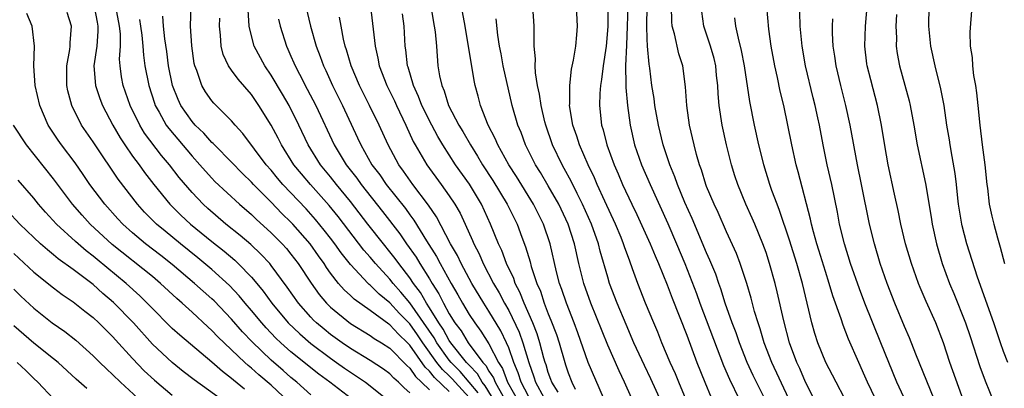
# Model space of a CAD drawing. Units: inches. Extents: x 2592000 to 2595000, y 1488000 to 1491000.
# Drawn here: x 2593560 to 2593659, y 1488518 to 1488556 of the extents above; entities that cross this region are included whole.
import ezdxf

# ---------------------------------------------------------------- set-up
doc = ezdxf.new("R2010")
doc.units = ezdxf.units.IN
doc.header["$MEASUREMENT"] = 0
doc.layers.add('LD25921488_2ft', color=204, linetype='Continuous')

msp = doc.modelspace()

# ---------------------------------------------------------------- linework, layer by layer
at = {"layer": 'LD25921488_2ft'}
for points, elevation in [([(2593656.121, 1488513.879), (2593653.583, 1488521), (2593652.935, 1488523), (2593652.147, 1488525), (2593651.181, 1488527.181), (2593650.582, 1488528.582), (2593650.416, 1488529), (2593649.697, 1488531), (2593649.099, 1488533), (2593648.628, 1488535), (2593648.355, 1488536.354), (2593647.978, 1488538.022), (2593647.343, 1488541), (2593647, 1488542.927), (2593646.666, 1488545), (2593646.272, 1488547), (2593645.577, 1488549.577), (2593645.218, 1488551), (2593645.19, 1488551.191), (2593644.984, 1488553), (2593645.051, 1488555), (2593645.392, 1488559)], 10636), ([(2593589, 1488517.721), (2593587.6, 1488519), (2593587, 1488519.496), (2593586.206, 1488520.206), (2593585, 1488521.251), (2593583.091, 1488523.091), (2593582.108, 1488524.108), (2593581, 1488525.37), (2593579.23, 1488527.23), (2593579, 1488527.448), (2593577.26, 1488529), (2593575, 1488530.913), (2593573.833, 1488531.833), (2593572.314, 1488533), (2593571, 1488534.107), (2593570.002, 1488535), (2593569.517, 1488535.517), (2593568.186, 1488537), (2593566.679, 1488539), (2593566.005, 1488540.005), (2593565.176, 1488541.176), (2593563.795, 1488543), (2593563.468, 1488543.468), (2593562.464, 1488545), (2593561.611, 1488547), (2593561.139, 1488549), (2593560.998, 1488551), (2593561.08, 1488553), (2593560.841, 1488555), (2593560.298, 1488556.298)], 10692), ([(2593593.556, 1488517), (2593590.914, 1488519), (2593589.806, 1488519.806), (2593587, 1488522.072), (2593585.968, 1488523), (2593585.473, 1488523.474), (2593584.493, 1488524.493), (2593584.039, 1488525), (2593583, 1488526.258), (2593582.361, 1488527), (2593581.754, 1488527.754), (2593580.788, 1488528.788), (2593579, 1488530.41), (2593577.584, 1488531.584), (2593575.819, 1488533), (2593574.27, 1488534.27), (2593573.419, 1488535), (2593572.21, 1488536.21), (2593571.492, 1488537), (2593569.536, 1488539.536), (2593567.198, 1488543), (2593567, 1488543.314), (2593565.842, 1488545), (2593564.85, 1488547), (2593564.455, 1488548.455), (2593564.345, 1488549), (2593564.338, 1488551), (2593564.655, 1488552.654), (2593564.699, 1488553), (2593564.689, 1488553.311), (2593564.81, 1488555), (2593564.381, 1488556.381)], 10690), ([(2593567.124, 1488557), (2593567.404, 1488555.404), (2593567.489, 1488555), (2593567.49, 1488554.511), (2593567.376, 1488553), (2593567.087, 1488551), (2593567.254, 1488549), (2593567.688, 1488547.688), (2593567.951, 1488547), (2593568.985, 1488545), (2593569.724, 1488543.724), (2593570.205, 1488543), (2593571, 1488541.869), (2593571.652, 1488541), (2593572.214, 1488540.214), (2593573.142, 1488539), (2593574.761, 1488537), (2593575.882, 1488535.882), (2593576.837, 1488535), (2593579, 1488533.243), (2593580.25, 1488532.25), (2593581.332, 1488531.332), (2593581.676, 1488531), (2593583, 1488529.635), (2593583.54, 1488529), (2593584.201, 1488528.201), (2593585.063, 1488527), (2593586.726, 1488525), (2593587.881, 1488523.881), (2593589, 1488522.918), (2593591, 1488521.423), (2593591.609, 1488521), (2593592.409, 1488520.409), (2593593, 1488520.006), (2593593.62, 1488519.62), (2593594.525, 1488519), (2593595, 1488518.649), (2593597.048, 1488517)], 10688), ([(2593599, 1488517.934), (2593598.425, 1488518.425), (2593597.866, 1488519), (2593597.404, 1488519.404), (2593597, 1488519.839), (2593596.336, 1488520.336), (2593595, 1488521.199), (2593593, 1488522.417), (2593592.155, 1488523), (2593591, 1488523.839), (2593590.355, 1488524.355), (2593589.589, 1488525), (2593589.289, 1488525.288), (2593589, 1488525.594), (2593587.757, 1488527), (2593586.627, 1488528.627), (2593585, 1488530.823), (2593584.852, 1488531), (2593583.959, 1488531.959), (2593582.927, 1488532.927), (2593581.857, 1488533.857), (2593580.431, 1488535), (2593578.581, 1488536.581), (2593578.12, 1488537), (2593577, 1488538.177), (2593575.705, 1488539.705), (2593574.725, 1488541), (2593573.93, 1488541.931), (2593572.205, 1488544.205), (2593571.716, 1488545), (2593570.747, 1488547), (2593570.057, 1488549), (2593569.887, 1488549.888), (2593569.733, 1488551), (2593569.686, 1488551.686), (2593569.762, 1488553), (2593569.76, 1488554.24), (2593569.683, 1488555), (2593569.298, 1488557)], 10686), ([(2593605, 1488517.474), (2593603.586, 1488519), (2593603.316, 1488519.315), (2593603, 1488519.634), (2593602.295, 1488520.295), (2593601.754, 1488521), (2593600.314, 1488523), (2593599.786, 1488523.786), (2593599, 1488524.902), (2593597.965, 1488525.965), (2593597, 1488527.03), (2593595.91, 1488527.91), (2593595, 1488528.826), (2593594.899, 1488528.899), (2593594.797, 1488529), (2593593, 1488530.906), (2593592.072, 1488532.072), (2593591.428, 1488533), (2593591, 1488533.56), (2593590.369, 1488534.369), (2593589.472, 1488535.472), (2593588.522, 1488536.522), (2593586.188, 1488539), (2593585.644, 1488539.644), (2593585, 1488540.445), (2593584.508, 1488541), (2593582.149, 1488544.149), (2593581.349, 1488545), (2593581, 1488545.422), (2593579.208, 1488547.208), (2593579, 1488547.455), (2593578.362, 1488548.362), (2593577.985, 1488549), (2593577.488, 1488550.512), (2593577.286, 1488551), (2593577.231, 1488551.231), (2593576.996, 1488553.004), (2593576.861, 1488555), (2593576.898, 1488557.102)], 10680), ([(2593607.648, 1488517), (2593606.633, 1488518.634), (2593606.327, 1488519), (2593605.852, 1488519.852), (2593605, 1488520.717), (2593604.74, 1488521), (2593603.158, 1488523), (2593603, 1488523.229), (2593602.371, 1488524.371), (2593601.933, 1488525), (2593601, 1488526.526), (2593600.684, 1488527), (2593600.081, 1488528.081), (2593599.37, 1488529), (2593599, 1488529.558), (2593597.891, 1488531), (2593597.525, 1488531.525), (2593597, 1488532.201), (2593596.342, 1488533), (2593594.774, 1488535), (2593593, 1488537.295), (2593591.613, 1488539), (2593591, 1488539.781), (2593589.989, 1488541), (2593588.748, 1488543), (2593587.797, 1488545), (2593586.799, 1488547), (2593586.141, 1488548.141), (2593585, 1488550.06), (2593584.344, 1488551), (2593583.267, 1488553), (2593583, 1488554.024), (2593582.771, 1488555), (2593582.661, 1488556.661)], 10676), ([(2593588.506, 1488557), (2593588.977, 1488555), (2593589.54, 1488553), (2593589.951, 1488551.951), (2593590.275, 1488551), (2593590.517, 1488550.517), (2593591.19, 1488549), (2593592.191, 1488547), (2593593.728, 1488543.728), (2593594.045, 1488543), (2593595.185, 1488541), (2593595.97, 1488539.97), (2593596.632, 1488539), (2593598.555, 1488536.555), (2593599, 1488535.92), (2593599.4, 1488535.4), (2593600.699, 1488533.301), (2593601.716, 1488531.716), (2593602.083, 1488531), (2593603.197, 1488529), (2593603.857, 1488527.857), (2593604.327, 1488527), (2593605, 1488525.869), (2593605.564, 1488525), (2593606.181, 1488524.181), (2593607, 1488522.873), (2593607.98, 1488521), (2593608.389, 1488520.389), (2593608.893, 1488519), (2593610.029, 1488517)], 10672), ([(2593595.027, 1488557), (2593595.493, 1488553), (2593595.787, 1488551.787), (2593595.922, 1488551), (2593596.68, 1488549), (2593597.449, 1488547.45), (2593597.647, 1488547), (2593598.61, 1488545), (2593599.362, 1488543.362), (2593599.561, 1488543), (2593600.715, 1488541), (2593602.181, 1488539), (2593603, 1488537.857), (2593603.568, 1488537), (2593604.091, 1488536.091), (2593604.602, 1488535), (2593605.346, 1488533.347), (2593605.48, 1488533), (2593606.003, 1488532.003), (2593606.429, 1488531), (2593607.479, 1488529), (2593608.048, 1488528.048), (2593608.586, 1488527), (2593609, 1488526.273), (2593610.062, 1488524.062), (2593610.437, 1488523), (2593611.028, 1488521), (2593611.55, 1488519.55), (2593611.71, 1488519), (2593612.54, 1488517.46)], 10668), ([(2593614.012, 1488518.012), (2593613.354, 1488519), (2593613.269, 1488519.269), (2593613, 1488519.99), (2593612.773, 1488520.773), (2593612.692, 1488521), (2593612.56, 1488521.44), (2593612.156, 1488523), (2593611.883, 1488523.883), (2593611.431, 1488525), (2593610.559, 1488527), (2593610.127, 1488528.127), (2593609.663, 1488529), (2593609.503, 1488529.503), (2593608.789, 1488531), (2593608.308, 1488532.308), (2593607.978, 1488533), (2593607.176, 1488535), (2593606.238, 1488537), (2593605.023, 1488539.023), (2593603.626, 1488541), (2593602.346, 1488543), (2593601.842, 1488543.842), (2593601.222, 1488545), (2593600.214, 1488547), (2593599.882, 1488547.882), (2593599.364, 1488549), (2593598.847, 1488550.847), (2593598.79, 1488551), (2593598.615, 1488552.616), (2593598.546, 1488553), (2593598.427, 1488555), (2593598.261, 1488556.261)], 10666), ([(2593601.12, 1488557), (2593601.482, 1488555), (2593601.561, 1488554.439), (2593601.697, 1488553), (2593601.851, 1488551), (2593602.011, 1488549.989), (2593602.227, 1488549), (2593602.468, 1488548.468), (2593602.929, 1488547), (2593603.972, 1488545), (2593604.361, 1488544.362), (2593605.123, 1488543), (2593605.86, 1488541.86), (2593606.366, 1488541), (2593607.41, 1488539.41), (2593608.853, 1488537), (2593609.842, 1488535), (2593610.33, 1488533.67), (2593610.707, 1488532.707), (2593611.166, 1488531.166), (2593611.279, 1488530.721), (2593611.845, 1488529), (2593612.197, 1488528.197), (2593612.581, 1488527), (2593613, 1488525.903), (2593613.271, 1488525.271), (2593613.823, 1488523.823), (2593614.086, 1488523), (2593614.655, 1488521), (2593614.749, 1488520.748), (2593615, 1488519.956), (2593615.374, 1488519), (2593615.7, 1488518.3)], 10664), ([(2593618.567, 1488517.434), (2593617.024, 1488521), (2593615.994, 1488523.995), (2593615.622, 1488525), (2593614.826, 1488527), (2593614.374, 1488528.374), (2593614.141, 1488529), (2593613.841, 1488530.159), (2593613.181, 1488533), (2593612.508, 1488535), (2593611.509, 1488537), (2593609.793, 1488539.793), (2593609.026, 1488541), (2593607.902, 1488543), (2593607.64, 1488543.64), (2593606.931, 1488545), (2593606.153, 1488547), (2593605.928, 1488547.928), (2593605.623, 1488549), (2593605.504, 1488549.503), (2593604.602, 1488555), (2593604.219, 1488557)], 10662), ([(2593624.429, 1488517), (2593623.362, 1488519.362), (2593622.707, 1488520.707), (2593621.658, 1488523), (2593620.856, 1488524.856), (2593619.976, 1488527), (2593619.201, 1488529), (2593619, 1488529.638), (2593618.246, 1488532.246), (2593618.068, 1488533), (2593617.365, 1488535), (2593616.466, 1488537), (2593615.906, 1488538.094), (2593615.319, 1488539.319), (2593614.621, 1488540.621), (2593614.396, 1488541), (2593613.442, 1488543), (2593612.752, 1488545), (2593612.665, 1488545.335), (2593612.278, 1488547), (2593612.126, 1488548.126), (2593611.922, 1488549), (2593611.703, 1488550.297), (2593611.669, 1488551), (2593611.7, 1488551.7), (2593611.587, 1488553), (2593611.559, 1488554.441), (2593611.585, 1488555), (2593611.429, 1488557)], 10658), ([(2593627.617, 1488515.617), (2593626.18, 1488519), (2593625.849, 1488519.849), (2593625.327, 1488521), (2593624.485, 1488523), (2593624.061, 1488524.061), (2593623.653, 1488525), (2593622.829, 1488527), (2593622.044, 1488529), (2593621.519, 1488530.481), (2593621.229, 1488531.229), (2593620.702, 1488532.702), (2593620.614, 1488533), (2593620.356, 1488533.644), (2593619.789, 1488535), (2593618.704, 1488537.296), (2593617.934, 1488539), (2593617.666, 1488539.666), (2593617.029, 1488541), (2593616.147, 1488543), (2593615.88, 1488543.88), (2593615.48, 1488545), (2593615.155, 1488547), (2593615.169, 1488547.169), (2593615.161, 1488549), (2593615.353, 1488550.647), (2593615.559, 1488551.559), (2593615.792, 1488553), (2593615.868, 1488554.132), (2593615.96, 1488555), (2593615.841, 1488557)], 10656), ([(2593619.003, 1488557), (2593619.009, 1488554.991), (2593618.84, 1488553), (2593618.531, 1488551), (2593618.373, 1488549.627), (2593618.263, 1488549), (2593618.202, 1488548.202), (2593618.176, 1488547), (2593618.383, 1488545), (2593618.537, 1488544.537), (2593618.917, 1488543), (2593619.66, 1488541), (2593620.068, 1488540.068), (2593620.506, 1488539), (2593621.435, 1488537), (2593621.957, 1488535.957), (2593623.306, 1488533), (2593623.789, 1488531.788), (2593624.134, 1488531), (2593625, 1488528.837), (2593625.502, 1488527.502), (2593627, 1488523.754), (2593628.026, 1488521), (2593628.806, 1488519), (2593629.457, 1488517.456)], 10654), ([(2593621.025, 1488557.025), (2593620.98, 1488555), (2593620.913, 1488553.087), (2593620.814, 1488551), (2593620.84, 1488549.16), (2593620.82, 1488548.82), (2593620.996, 1488547), (2593621.278, 1488545), (2593621.728, 1488543), (2593622.417, 1488541), (2593623.28, 1488539), (2593625.069, 1488535.069), (2593625.971, 1488533), (2593626.803, 1488531), (2593627.977, 1488527.977), (2593628.316, 1488527), (2593630.706, 1488520.705), (2593631.298, 1488519.298), (2593633.256, 1488515.256)], 10652), ([(2593635.044, 1488517), (2593633.699, 1488519.699), (2593633.102, 1488521), (2593632.313, 1488523), (2593631.984, 1488523.984), (2593631.584, 1488525), (2593630.874, 1488527), (2593630.436, 1488528.436), (2593630.225, 1488529), (2593629.916, 1488529.915), (2593629.339, 1488531.339), (2593629, 1488532.088), (2593627.545, 1488535.545), (2593626.808, 1488537.192), (2593626.052, 1488539), (2593625.784, 1488539.784), (2593625.27, 1488541), (2593624.618, 1488543), (2593624.145, 1488545), (2593623.782, 1488547), (2593623.697, 1488547.697), (2593623.473, 1488549), (2593623.252, 1488550.749), (2593623.181, 1488551.181), (2593623.039, 1488553), (2593623, 1488553.713), (2593622.95, 1488555), (2593622.975, 1488557)], 10650), ([(2593637.314, 1488517.314), (2593635.585, 1488521), (2593634.815, 1488523), (2593634.41, 1488524.41), (2593634.201, 1488525), (2593633.854, 1488526.147), (2593633.502, 1488527.501), (2593633.051, 1488529), (2593632.396, 1488531), (2593632.014, 1488532.015), (2593631, 1488534.207), (2593630.152, 1488536.152), (2593629.756, 1488537), (2593629, 1488538.809), (2593628.924, 1488539), (2593628.475, 1488540.475), (2593628.273, 1488541), (2593627.983, 1488542.017), (2593627.733, 1488543), (2593627.284, 1488545), (2593626.983, 1488547), (2593626.868, 1488548.868), (2593626.599, 1488551), (2593626.205, 1488552.204), (2593625.756, 1488554.244), (2593625.531, 1488555), (2593625.486, 1488555.486), (2593625.436, 1488557)], 10648), ([(2593641, 1488515.04), (2593639, 1488519.006), (2593638.407, 1488520.407), (2593638.114, 1488521), (2593637.369, 1488523), (2593636.785, 1488525.216), (2593636.144, 1488528.144), (2593635.925, 1488529), (2593635.361, 1488531), (2593635, 1488532.114), (2593634.688, 1488533), (2593633.871, 1488535), (2593633.61, 1488535.61), (2593632.977, 1488537), (2593632.142, 1488539), (2593631.864, 1488539.864), (2593631.504, 1488541), (2593630.997, 1488543), (2593630.556, 1488545), (2593630.26, 1488547), (2593630.165, 1488548.165), (2593630.133, 1488549), (2593630.014, 1488550.014), (2593629.928, 1488551), (2593629.746, 1488551.746), (2593629.389, 1488553), (2593628.72, 1488555), (2593628.508, 1488556.508)], 10646), ([(2593646.465, 1488516.465), (2593645.266, 1488519), (2593645, 1488519.63), (2593644.37, 1488521), (2593643.351, 1488523.351), (2593642.781, 1488524.781), (2593642.579, 1488525.421), (2593641.749, 1488527.749), (2593641.391, 1488529), (2593641, 1488530.217), (2593640.354, 1488532.354), (2593640.144, 1488533), (2593639.787, 1488534.213), (2593639.581, 1488535), (2593639.486, 1488535.486), (2593638.264, 1488540.265), (2593638.056, 1488541), (2593637.604, 1488543), (2593636.793, 1488547), (2593636.445, 1488548.445), (2593636.166, 1488549.834), (2593635.9, 1488551), (2593635.536, 1488553), (2593635.291, 1488554.709), (2593635.084, 1488557)], 10642), ([(2593649.15, 1488517), (2593648.234, 1488519), (2593647.399, 1488521), (2593646.611, 1488523), (2593644.994, 1488527), (2593644.438, 1488528.438), (2593643.542, 1488531), (2593642.925, 1488533), (2593642.443, 1488535), (2593642.211, 1488536.212), (2593641.644, 1488539), (2593641.194, 1488541), (2593640.775, 1488543), (2593640.402, 1488545), (2593640.247, 1488545.753), (2593639.981, 1488547), (2593639.778, 1488547.778), (2593638.996, 1488551), (2593638.641, 1488553), (2593638.441, 1488555), (2593638.419, 1488556.419)], 10640), ([(2593659.43, 1488521), (2593659, 1488522.105), (2593658.683, 1488523), (2593658.018, 1488525), (2593656.364, 1488529.636), (2593655.293, 1488533), (2593654.821, 1488534.821), (2593654.781, 1488535), (2593654.468, 1488537), (2593654.387, 1488537.613), (2593654.246, 1488539), (2593654.112, 1488540.112), (2593653.826, 1488541.826), (2593653.599, 1488543), (2593653.526, 1488543.526), (2593653.28, 1488545), (2593652.995, 1488547), (2593652.67, 1488548.67), (2593652.087, 1488551), (2593651.663, 1488553), (2593651.457, 1488555), (2593651.497, 1488557)], 10632), ([(2593655.782, 1488557), (2593655.597, 1488554.403), (2593655.647, 1488553), (2593655.831, 1488551.83), (2593655.858, 1488551), (2593655.975, 1488550.025), (2593656.164, 1488549), (2593656.275, 1488548.275), (2593656.418, 1488547), (2593656.603, 1488545), (2593656.842, 1488543), (2593657.105, 1488541), (2593657.309, 1488539), (2593657.368, 1488538.632), (2593657.566, 1488537), (2593657.807, 1488535.807), (2593658.014, 1488535), (2593658.395, 1488533.605), (2593658.669, 1488532.669), (2593659.105, 1488531)], 10630), ([(2593571.684, 1488555.684), (2593571.787, 1488555), (2593571.915, 1488554.085), (2593572.034, 1488553), (2593572.088, 1488552.088), (2593572.238, 1488551), (2593572.625, 1488549), (2593573.21, 1488547.21), (2593573.288, 1488547), (2593573.681, 1488546.319), (2593574.397, 1488545), (2593574.644, 1488544.644), (2593577, 1488541.861), (2593577.796, 1488541), (2593578.35, 1488540.35), (2593579, 1488539.639), (2593579.317, 1488539.316), (2593581.799, 1488537), (2593583, 1488535.968), (2593583.491, 1488535.491), (2593585, 1488534.115), (2593586.099, 1488533), (2593586.53, 1488532.53), (2593587, 1488531.968), (2593587.74, 1488531), (2593589.03, 1488529.03), (2593589.862, 1488527.862), (2593590.594, 1488527), (2593591, 1488526.591), (2593593, 1488524.936), (2593595, 1488523.718), (2593595.416, 1488523.416), (2593596.13, 1488523), (2593597, 1488522.443), (2593598.695, 1488520.695), (2593599, 1488520.429), (2593599.573, 1488519.573), (2593600.202, 1488519), (2593601, 1488518.22)], 10684), ([(2593603, 1488518.055), (2593601.489, 1488519.49), (2593601, 1488520.128), (2593600.543, 1488520.543), (2593599, 1488522.763), (2593598.767, 1488523), (2593597.855, 1488523.855), (2593597, 1488524.81), (2593596.88, 1488524.88), (2593595, 1488526.246), (2593593.388, 1488527.388), (2593593, 1488527.774), (2593592.358, 1488528.358), (2593591.815, 1488529), (2593591, 1488530.047), (2593590.6, 1488530.6), (2593590.353, 1488531), (2593589.785, 1488531.786), (2593588.945, 1488533), (2593587.177, 1488535), (2593587, 1488535.189), (2593586.079, 1488536.079), (2593585, 1488537.211), (2593583.218, 1488539), (2593583, 1488539.246), (2593582.113, 1488540.113), (2593581, 1488541.26), (2593579.259, 1488543), (2593579.138, 1488543.139), (2593579, 1488543.256), (2593578.184, 1488544.184), (2593577.315, 1488545), (2593577, 1488545.355), (2593575.872, 1488547), (2593575.597, 1488547.598), (2593575.031, 1488549), (2593574.632, 1488551), (2593574.452, 1488552.452), (2593574.261, 1488553.739), (2593574.111, 1488555), (2593574.035, 1488556.035)], 10682), ([(2593605.925, 1488517.925), (2593605.016, 1488519.016), (2593604.092, 1488520.093), (2593603.192, 1488521), (2593603, 1488521.24), (2593601.737, 1488523), (2593601.476, 1488523.476), (2593599, 1488527.039), (2593598.115, 1488528.115), (2593597.332, 1488529), (2593597, 1488529.425), (2593595.541, 1488531), (2593595, 1488531.659), (2593594.369, 1488532.369), (2593591.755, 1488535.755), (2593590.866, 1488536.866), (2593588.971, 1488539), (2593588.063, 1488540.062), (2593587.299, 1488541), (2593586.041, 1488543), (2593585.694, 1488543.694), (2593585, 1488545), (2593583.757, 1488547), (2593583, 1488548.1), (2593581.647, 1488549.647), (2593581, 1488550.563), (2593580.699, 1488551), (2593580.157, 1488552.157), (2593579.959, 1488553), (2593579.89, 1488554.11), (2593579.78, 1488555), (2593579.824, 1488555.824)], 10678), ([(2593585.725, 1488555.725), (2593585.903, 1488555), (2593586.53, 1488553), (2593586.688, 1488552.688), (2593587, 1488551.984), (2593587.301, 1488551.301), (2593587.416, 1488551), (2593587.847, 1488550.153), (2593588.651, 1488548.65), (2593589.508, 1488547), (2593591.373, 1488543), (2593592.59, 1488541), (2593593.65, 1488539.65), (2593594.104, 1488539), (2593596.257, 1488536.256), (2593597.996, 1488533.996), (2593598.67, 1488533), (2593599.64, 1488531.641), (2593600.019, 1488531), (2593601, 1488529.447), (2593601.262, 1488529), (2593601.944, 1488527.944), (2593602.401, 1488527), (2593603, 1488525.925), (2593603.571, 1488525), (2593604.189, 1488524.188), (2593604.889, 1488523), (2593606.381, 1488521), (2593606.688, 1488520.688), (2593607, 1488520.129), (2593607.452, 1488519.452), (2593607.617, 1488519), (2593608.427, 1488517.573)], 10674), ([(2593611, 1488517.608), (2593610.25, 1488519), (2593609.965, 1488519.965), (2593609.522, 1488521), (2593609, 1488522.468), (2593608.768, 1488523), (2593608.19, 1488524.19), (2593607, 1488526.192), (2593606.475, 1488527), (2593605.281, 1488529), (2593604.192, 1488531), (2593603.817, 1488531.817), (2593603.133, 1488533), (2593601.716, 1488535.717), (2593600.907, 1488536.907), (2593599.314, 1488539), (2593598.361, 1488540.361), (2593597.892, 1488541), (2593596.808, 1488543), (2593595.921, 1488545), (2593594.949, 1488547), (2593593.917, 1488549), (2593593.078, 1488551), (2593592.62, 1488552.62), (2593592.486, 1488553), (2593592.318, 1488553.682), (2593592.056, 1488555), (2593591.914, 1488555.914)], 10670), ([(2593621.417, 1488517.417), (2593620.714, 1488519), (2593620.155, 1488520.155), (2593619, 1488522.751), (2593617.311, 1488527), (2593616.591, 1488529), (2593616.082, 1488531), (2593615.637, 1488533), (2593615.005, 1488535), (2593614.064, 1488537), (2593613, 1488538.854), (2593612.205, 1488540.205), (2593611.713, 1488541), (2593610.71, 1488543), (2593610.25, 1488544.249), (2593609.929, 1488545), (2593609.353, 1488547), (2593608.433, 1488551), (2593608.225, 1488552.225), (2593608.063, 1488553), (2593607.897, 1488554.103), (2593607.738, 1488555.738)], 10660), ([(2593643.779, 1488515.779), (2593642.073, 1488519), (2593641.72, 1488519.72), (2593641.049, 1488521), (2593640.228, 1488523), (2593639.924, 1488523.924), (2593639.621, 1488525), (2593638.689, 1488529), (2593638.125, 1488531), (2593637.377, 1488533.377), (2593636.379, 1488536.379), (2593636.125, 1488537), (2593635.599, 1488538.402), (2593635.398, 1488539), (2593634.779, 1488541), (2593634.704, 1488541.296), (2593634.288, 1488543), (2593633.846, 1488545), (2593633.381, 1488547.381), (2593632.839, 1488551), (2593632.54, 1488552.54), (2593632.211, 1488553.789), (2593631.957, 1488555), (2593631.851, 1488555.851)], 10644), ([(2593652.374, 1488516.373), (2593650.149, 1488521.851), (2593649.5, 1488523.5), (2593649, 1488524.651), (2593648.032, 1488527), (2593647.247, 1488529), (2593646.546, 1488531), (2593645.947, 1488533), (2593645.472, 1488535), (2593644.636, 1488539), (2593644.235, 1488541), (2593643.508, 1488545), (2593643.07, 1488547), (2593642.554, 1488549), (2593642.081, 1488551), (2593641.962, 1488551.962), (2593641.794, 1488553), (2593641.711, 1488554.288), (2593641.708, 1488555), (2593641.751, 1488555.752)], 10638), ([(2593648.187, 1488556.187), (2593648.128, 1488555), (2593648.171, 1488553.829), (2593648.154, 1488553), (2593648.261, 1488552.261), (2593648.486, 1488551), (2593649.035, 1488549.035), (2593649.455, 1488547.455), (2593649.556, 1488547), (2593649.934, 1488545), (2593650.291, 1488543), (2593651.106, 1488539.106), (2593651.688, 1488535.687), (2593651.791, 1488535), (2593652.225, 1488533), (2593652.812, 1488531), (2593653.527, 1488529), (2593653.964, 1488527.964), (2593655.165, 1488525), (2593655.625, 1488523.625), (2593656.596, 1488520.596), (2593657.148, 1488519.148), (2593658.012, 1488517)], 10634), ([(2593586.817, 1488517), (2593585, 1488518.695), (2593583.753, 1488519.752), (2593583, 1488520.429), (2593582.678, 1488520.679), (2593582.326, 1488521), (2593579.603, 1488523.603), (2593579, 1488524.251), (2593578.598, 1488524.599), (2593577, 1488526.097), (2593576.01, 1488527), (2593575.462, 1488527.462), (2593573.819, 1488529), (2593573, 1488529.681), (2593568.916, 1488532.916), (2593566.702, 1488535), (2593565.894, 1488535.894), (2593564.935, 1488537), (2593563, 1488539.562), (2593560.275, 1488543), (2593558.966, 1488545)], 10694), ([(2593582.302, 1488518.302), (2593581.206, 1488519.206), (2593581, 1488519.394), (2593580.074, 1488520.075), (2593579, 1488521.031), (2593575.751, 1488523.751), (2593575, 1488524.439), (2593574.718, 1488524.718), (2593573, 1488526.446), (2593572.483, 1488527), (2593571.735, 1488527.735), (2593570.331, 1488529), (2593567.401, 1488531.401), (2593567, 1488531.746), (2593566.287, 1488532.287), (2593565.223, 1488533.223), (2593563.305, 1488535), (2593562.197, 1488536.197), (2593561.486, 1488537), (2593561, 1488537.604), (2593559.434, 1488539.434)], 10696), ([(2593580.715, 1488516.715), (2593577.231, 1488519.231), (2593576.101, 1488520.101), (2593574.986, 1488520.986), (2593573, 1488522.844), (2593571.076, 1488525), (2593569.073, 1488527.073), (2593567.986, 1488527.986), (2593567, 1488528.878), (2593565, 1488530.392), (2593563.485, 1488531.485), (2593563, 1488531.9), (2593562.384, 1488532.384), (2593561.69, 1488533), (2593561, 1488533.646), (2593559.604, 1488535), (2593558.343, 1488536.343)], 10698), ([(2593559, 1488532.017), (2593561, 1488530.146), (2593563, 1488528.54), (2593563.874, 1488527.874), (2593565, 1488527.131), (2593566.181, 1488526.181), (2593567, 1488525.551), (2593567.59, 1488525), (2593568.289, 1488524.289), (2593569, 1488523.596), (2593569.277, 1488523.277), (2593571, 1488521.409), (2593572.172, 1488520.172), (2593573.207, 1488519.207), (2593575, 1488517.686)], 10700), ([(2593559, 1488528.413), (2593559.71, 1488527.71), (2593561, 1488526.476), (2593562.873, 1488525), (2593564.137, 1488524.137), (2593565.256, 1488523.256), (2593567, 1488521.689), (2593567.684, 1488521), (2593568.352, 1488520.352), (2593569, 1488519.761), (2593569.761, 1488519), (2593571.96, 1488517)], 10702), ([(2593566.36, 1488518.36), (2593565.304, 1488519.304), (2593563.465, 1488521), (2593563, 1488521.38), (2593561, 1488522.938), (2593559, 1488524.702)], 10704), ([(2593563, 1488517.329), (2593561.42, 1488519), (2593561, 1488519.391), (2593560.195, 1488520.194), (2593559.34, 1488521)], 10706)]:
    msp.add_lwpolyline(points, dxfattribs=dict(at, elevation=elevation))

doc.saveas('drawing.dxf')
